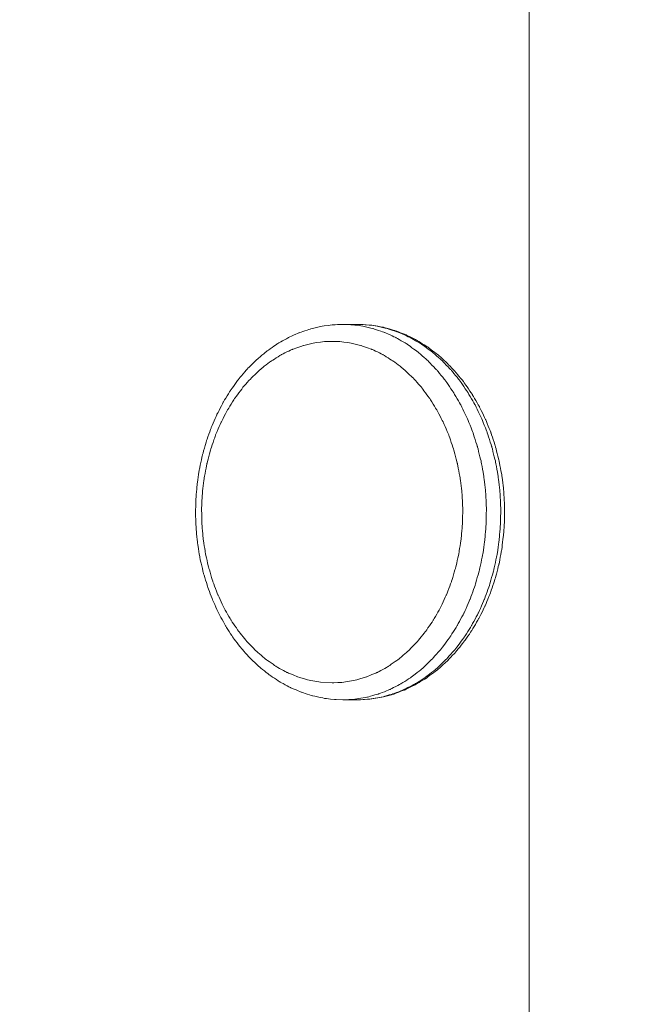
# Model space of a CAD drawing. Units: millimetres. Extents: x -8767 to 12233, y -7020 to 7830.
# Drawn here: x -1324 to -1157, y -452 to -189 of the extents above; entities that cross this region are included whole.
import ezdxf

# ---------------------------------------------------------------- set-up
doc = ezdxf.new("R2010")
doc.units = ezdxf.units.MM
doc.header["$MEASUREMENT"] = 0
doc.linetypes.add('ACAD_ISO03W100', pattern=[30, 12, -18])
doc.layers.add('InterSystem-description', color=7, linetype='Continuous', lineweight=13)
doc.layers.add('InterSystem-dimension', color=7, linetype='Continuous', lineweight=5)
doc.layers.add('Warstwa 1', color=7, linetype='Continuous')
doc.styles.add('arial', font='arial.ttf')
doc.dimstyles.new('IS_1-50(mm)', dxfattribs={"dimtxt": 100, "dimasz": 100, "dimexe": 10, "dimexo": 50, "dimgap": 10, "dimtad": 1, "dimdec": 0, "dimrnd": 0.5, "dimzin": 0, "dimtxsty": 'arial', "dimcen": 50, "dimclrd": 256, "dimclre": 256, "dimclrt": 256, "dimadec": 1, "dimazin": 0, "dimtfac": 1, "dimtdec": 0, "dimtmove": 0, "dimatfit": 3, "dimfxl": 0, "dimtolj": 1, "dimtzin": 0, "dimlwd": -1, "dimlwe": -1, "dimarcsym": 0})

# ---------------------------------------------------------------- blocks, each defined once
blk = doc.blocks.new('*D3')
at = {"layer": 'InterSystem-dimension', "transparency": 16777216}
for p, q in [((-4416.19, 2971.19), (-4416.19, -4381.7)), ((5633.8, -290.29), (5633.8, -4381.7)), ((-4316.19, -4371.7), (5533.8, -4371.7))]:
    blk.add_line(p, q, dxfattribs=at)
for points in [[(-4316.19, -4355.03), (-4316.19, -4388.36), (-4416.19, -4371.7)], [(5533.8, -4355.03), (5533.8, -4388.36), (5633.8, -4371.7)]]:
    blk.add_solid(points, dxfattribs=at)
at = {"layer": 'InterSystem-dimension', "transparency": 16777216, "insert": (608.8, -4310.64), "char_height": 100, "attachment_point": 5, "style": 'arial'}
blk.add_mtext('\\A1;10050', dxfattribs=at)
blk = doc.blocks.new('*D4')
at = {"layer": 'InterSystem-dimension', "transparency": 16777216}
for p, q in [((-2472.43, 2300.37), (-2472.43, -4197.32)), ((3577.57, -945.87), (3577.57, -4197.32)), ((-2372.43, -4187.32), (3477.57, -4187.32))]:
    blk.add_line(p, q, dxfattribs=at)
for points in [[(-2372.43, -4170.66), (-2372.43, -4203.99), (-2472.43, -4187.32)], [(3477.57, -4170.66), (3477.57, -4203.99), (3577.57, -4187.32)]]:
    blk.add_solid(points, dxfattribs=at)
at = {"layer": 'InterSystem-dimension', "transparency": 16777216, "insert": (552.57, -4126.27), "char_height": 100, "attachment_point": 5, "style": 'arial'}
blk.add_mtext('\\A1;6050', dxfattribs=at)

msp = doc.modelspace()

# ---------------------------------------------------------------- linework, layer by layer
at = {"layer": 'InterSystem-description', "linetype": 'ACAD_ISO03W100', "ltscale": 10}
msp.add_open_spline([(2294.2584, -3709.7026), (2104.5084, -3796.4826), (1893.5284, -3844.8926), (1671.2285, -3844.8926), (1671.2285, -3844.8926), (1509.7985, -3844.8926), (1354.3285, -3819.3926), (1208.6285, -3772.1926), (1208.6285, -3772.1926), (1208.6285, -3772.1926), (1208.6085, -3772.1926), (1208.6085, -3772.1926), (1208.6085, -3772.1926), (1208.6085, -3772.1926), (1208.5885, -3772.1826), (1208.5885, -3772.1826), (1208.5885, -3772.1826), (849.3885, -3655.8226), (549.5785, -3407.6126), (366.1485, -3084.6426), (366.1485, -3084.6426), (366.1485, -3084.6426), (365.9185, -3084.4526), (365.9185, -3084.4526), (365.9185, -3084.4526), (365.9185, -3084.4526), (-114.2815, -2418.7426), (-114.2815, -2418.7426), (-114.2815, -2418.7426), (-114.2815, -2418.7426), (-1551.3114, -2615.7526), (-1551.3114, -2615.7526), (-1551.3114, -2615.7526), (-1551.3114, -2615.7526), (-1551.3814, -2615.6926), (-1551.3814, -2615.6926), (-1551.3814, -2615.6926), (-1622.5214, -2626.0526), (-1695.2814, -2631.4326), (-1769.2914, -2631.4326), (-1769.2914, -2631.4326), (-2597.7214, -2631.4326), (-3269.2913, -1959.8526), (-3269.2913, -1131.4227), (-3269.2913, -1131.4227), (-3269.2913, -1131.4227), (-3267.5513, 45.6873), (-3267.5513, 45.6873), (-3267.5513, 45.6873), (-3267.5513, 45.6873), (-3764.4113, 850.1073), (-3764.4113, 850.1073), (-3764.4113, 850.1073), (-4036.1513, 1098.2573), (-4239.1513, 1420.3773), (-4341.6213, 1784.6073), (-4341.6213, 1784.6073), (-4341.6213, 1784.6073), (-4341.7913, 1784.8873), (-4341.7913, 1784.8873), (-4341.7913, 1784.8873), (-4341.7913, 1784.8873), (-4341.8213, 1785.3173), (-4341.8213, 1785.3173), (-4341.8213, 1785.3173), (-4390.2313, 1957.6573), (-4416.1913, 2139.3973), (-4416.1913, 2327.2173), (-4416.1913, 2327.2173), (-4416.1913, 2431.2773), (-4408.1813, 2533.4873), (-4392.8413, 2633.2573), (-4392.8413, 2633.2573), (-4392.8413, 2633.2573), (-4401.6213, 2779.0273), (-4401.6213, 2779.0273), (-4401.6213, 2779.0273), (-4411.2213, 2858.4073), (-4416.1913, 2939.2173), (-4416.1913, 3021.1873), (-4416.1913, 3021.1873), (-4416.1913, 3844.9372), (-3918.1313, 4552.2572), (-3206.7713, 4858.7272), (-3206.7713, 4858.7272), (-3206.7713, 4858.7272), (-3206.6513, 4858.9072), (-3206.6513, 4858.9072), (-3206.6513, 4858.9072), (-3206.6513, 4858.9072), (-3206.2413, 4858.9672), (-3206.2413, 4858.9672), (-3206.2413, 4858.9672), (-2963.8813, 4963.2872), (-2696.8014, 5021.1872), (-2416.1914, 5021.1872), (-2416.1914, 5021.1872), (-2322.4414, 5021.1872), (-2229.4614, 5014.5972), (-2137.8414, 5001.7172), (-2137.8414, 5001.7172), (-2137.8414, 5001.7172), (-2137.7714, 5001.7272), (-2137.7714, 5001.7272), (-2137.7714, 5001.7272), (-2137.7714, 5001.7272), (-402.0615, 4991.8072), (-402.0615, 4991.8072), (-402.0615, 4991.8072), (-402.0615, 4991.8072), (920.0385, 5769.1272), (920.0385, 5769.1272), (920.0385, 5769.1272), (920.0385, 5769.1272), (920.1385, 5769.1072), (920.1385, 5769.1072), (920.1385, 5769.1072), (1142.7885, 5900.0272), (1402.2085, 5975.1372), (1679.1885, 5975.1372), (1679.1885, 5975.1372), (2122.5784, 5975.1372), (2543.2484, 5778.9672), (2828.2584, 5439.3072), (2828.2584, 5439.3072), (2918.5584, 5331.6872), (2992.5884, 5212.7472), (3049.0084, 5086.3072), (3049.0084, 5086.3072), (3049.0084, 5086.3072), (3848.7984, 3807.3572), (3848.7984, 3807.3572), (3848.7984, 3807.3572), (3848.7984, 3807.3572), (3848.8784, 3807.1872), (3848.8784, 3807.1872), (3848.8784, 3807.1872), (3899.8084, 3725.7272), (3942.6484, 3639.7672), (3976.9583, 3550.5772), (3976.9583, 3550.5772), (3976.9583, 3550.5772), (5423.2683, 652.9173), (5423.2683, 652.9173), (5423.2683, 652.9173), (5423.2683, 652.9173), (5423.2783, 652.8173), (5423.2783, 652.8173), (5423.2783, 652.8173), (5560.7683, 377.3173), (5633.7983, 71.8373), (5633.7983, -240.2927), (5633.7983, -240.2927), (5633.7983, -356.2127), (5623.8083, -469.8027), (5604.8783, -580.3227), (5604.8783, -580.3227), (5623.9983, -691.5727), (5633.7983, -804.8527), (5633.7983, -919.0227), (5633.7983, -919.0227), (5633.7983, -1825.7626), (5030.3383, -2591.4326), (4203.1683, -2836.6626), (4203.1683, -2836.6626), (4203.1683, -2836.6626), (2294.4584, -3709.6926), (2294.4584, -3709.6926), (2294.4584, -3709.6926), (2294.4584, -3709.6926), (2294.2584, -3709.7026), (2294.2584, -3709.7026)], degree=3, knots=[0, 0, 0, 0, 0.02272727, 0.02272727, 0.02272727, 0.02272728, 0.04545455, 0.04545455, 0.04545455, 0.04545456, 0.06818182, 0.06818182, 0.06818182, 0.06818183, 0.09090909, 0.09090909, 0.09090909, 0.0909091, 0.11363636, 0.11363636, 0.11363636, 0.11363637, 0.13636364, 0.13636364, 0.13636364, 0.13636365, 0.15909091, 0.15909091, 0.15909091, 0.15909092, 0.18181818, 0.18181818, 0.18181818, 0.18181819, 0.20454545, 0.20454545, 0.20454545, 0.20454546, 0.22727273, 0.22727273, 0.22727273, 0.22727274, 0.25, 0.25, 0.25, 0.25000001, 0.27272727, 0.27272727, 0.27272727, 0.27272728, 0.29545455, 0.29545455, 0.29545455, 0.29545456, 0.31818182, 0.31818182, 0.31818182, 0.31818183, 0.34090909, 0.34090909, 0.34090909, 0.3409091, 0.36363636, 0.36363636, 0.36363636, 0.36363637, 0.38636364, 0.38636364, 0.38636364, 0.38636365, 0.40909091, 0.40909091, 0.40909091, 0.40909092, 0.43181818, 0.43181818, 0.43181818, 0.43181819, 0.45454545, 0.45454545, 0.45454545, 0.45454546, 0.47727273, 0.47727273, 0.47727273, 0.47727274, 0.5, 0.5, 0.5, 0.50000001, 0.52272727, 0.52272727, 0.52272727, 0.52272728, 0.54545455, 0.54545455, 0.54545455, 0.54545456, 0.56818182, 0.56818182, 0.56818182, 0.56818183, 0.59090909, 0.59090909, 0.59090909, 0.5909091, 0.61363636, 0.61363636, 0.61363636, 0.61363637, 0.63636364, 0.63636364, 0.63636364, 0.63636365, 0.65909091, 0.65909091, 0.65909091, 0.65909092, 0.68181818, 0.68181818, 0.68181818, 0.68181819, 0.70454545, 0.70454545, 0.70454545, 0.70454546, 0.72727273, 0.72727273, 0.72727273, 0.72727274, 0.75, 0.75, 0.75, 0.75000001, 0.77272727, 0.77272727, 0.77272727, 0.77272728, 0.79545455, 0.79545455, 0.79545455, 0.79545456, 0.81818182, 0.81818182, 0.81818182, 0.81818183, 0.84090909, 0.84090909, 0.84090909, 0.8409091, 0.86363636, 0.86363636, 0.86363636, 0.86363637, 0.88636364, 0.88636364, 0.88636364, 0.88636365, 0.90909091, 0.90909091, 0.90909091, 0.90909092, 0.93181818, 0.93181818, 0.93181818, 0.93181819, 0.95454545, 0.95454545, 0.95454545, 0.95454546, 1, 1, 1, 1], dxfattribs=at)
at = {"layer": 'Warstwa 1', "color": 250, "lineweight": 9}
for points in [[(-1188.0912, -137.299), (-1188.0912, -137.299), (-1188.0912, -880.7781), (-1188.0912, -880.7781)], [(-1188.0912, -137.4229), (-1188.0912, -137.4229), (-1188.0912, -880.6542), (-1188.0912, -880.6542)], [(-1237.8942, -270.3325), (-1237.8942, -270.3325), (-1238.3837, -270.3325), (-1238.3837, -270.3325)], [(-1237.8942, -270.3325), (-1237.8942, -270.3325), (-1234.0582, -270.3325), (-1234.0582, -270.3325)], [(-1234.0582, -270.3325), (-1234.0582, -270.3325), (-1233.7785, -270.3325), (-1233.7785, -270.3325)], [(-1234.0582, -370.84), (-1234.0582, -370.84), (-1237.8942, -370.84), (-1237.8942, -370.84)]]:
    msp.add_open_spline(points, degree=3, dxfattribs=at)
for points, knots in [([(-1237.8942, -370.84), (-1237.8942, -370.84), (-1239.6823, -370.7897), (-1239.6823, -370.7897), (-1239.6823, -370.7897), (-1239.6823, -370.7897), (-1242.8091, -370.448), (-1242.8091, -370.448), (-1242.8091, -370.448), (-1242.8091, -370.448), (-1245.9059, -369.7947), (-1245.9059, -369.7947), (-1245.9059, -369.7947), (-1245.9059, -369.7947), (-1248.9527, -368.8298), (-1248.9527, -368.8298), (-1248.9527, -368.8298), (-1248.9527, -368.8298), (-1251.9196, -367.5735), (-1251.9196, -367.5735), (-1251.9196, -367.5735), (-1251.9196, -367.5735), (-1254.8066, -366.0056), (-1254.8066, -366.0056), (-1254.8066, -366.0056), (-1254.8066, -366.0056), (-1257.5837, -364.1562), (-1257.5837, -364.1562), (-1257.5837, -364.1562), (-1257.5837, -364.1562), (-1260.2409, -362.0255), (-1260.2409, -362.0255), (-1260.2409, -362.0255), (-1260.2409, -362.0255), (-1262.7583, -359.6334), (-1262.7583, -359.6334), (-1262.7583, -359.6334), (-1262.7583, -359.6334), (-1265.1158, -356.9901), (-1265.1158, -356.9901), (-1265.1158, -356.9901), (-1265.1158, -356.9901), (-1267.3035, -354.1055), (-1267.3035, -354.1055), (-1267.3035, -354.1055), (-1267.3035, -354.1055), (-1269.3014, -351.0199), (-1269.3014, -351.0199), (-1269.3014, -351.0199), (-1269.3014, -351.0199), (-1271.0996, -347.7333), (-1271.0996, -347.7333), (-1271.0996, -347.7333), (-1271.0996, -347.7333), (-1272.6879, -344.2658), (-1272.6879, -344.2658), (-1272.6879, -344.2658), (-1272.6879, -344.2658), (-1274.0565, -340.6576), (-1274.0565, -340.6576), (-1274.0565, -340.6576), (-1274.0565, -340.6576), (-1275.1953, -336.9187), (-1275.1953, -336.9187), (-1275.1953, -336.9187), (-1275.1953, -336.9187), (-1276.0943, -333.0793), (-1276.0943, -333.0793), (-1276.0943, -333.0793), (-1276.0943, -333.0793), (-1276.7437, -329.1595), (-1276.7437, -329.1595), (-1276.7437, -329.1595), (-1276.7437, -329.1595), (-1277.1532, -325.1794), (-1277.1532, -325.1794), (-1277.1532, -325.1794), (-1277.1532, -325.1794), (-1277.3231, -321.1792), (-1277.3231, -321.1792), (-1277.3231, -321.1792), (-1277.3231, -321.1792), (-1277.2332, -317.169), (-1277.2332, -317.169), (-1277.2332, -317.169), (-1277.2332, -317.169), (-1276.8935, -313.1788), (-1276.8935, -313.1788), (-1276.8935, -313.1788), (-1276.8935, -313.1788), (-1276.3141, -309.2389), (-1276.3141, -309.2389), (-1276.3141, -309.2389), (-1276.3141, -309.2389), (-1275.485, -305.3694), (-1275.485, -305.3694), (-1275.485, -305.3694), (-1275.485, -305.3694), (-1274.4161, -301.5903), (-1274.4161, -301.5903), (-1274.4161, -301.5903), (-1274.4161, -301.5903), (-1273.1075, -297.9318), (-1273.1075, -297.9318), (-1273.1075, -297.9318), (-1273.1075, -297.9318), (-1271.5791, -294.4141), (-1271.5791, -294.4141), (-1271.5791, -294.4141), (-1271.5791, -294.4141), (-1269.8309, -291.0571), (-1269.8309, -291.0571), (-1269.8309, -291.0571), (-1269.8309, -291.0571), (-1267.8829, -287.8911), (-1267.8829, -287.8911), (-1267.8829, -287.8911), (-1267.8829, -287.8911), (-1265.7252, -284.9362), (-1265.7252, -284.9362), (-1265.7252, -284.9362), (-1265.7252, -284.9362), (-1263.3976, -282.2024), (-1263.3976, -282.2024), (-1263.3976, -282.2024), (-1263.3976, -282.2024), (-1260.8902, -279.7199), (-1260.8902, -279.7199), (-1260.8902, -279.7199), (-1260.8902, -279.7199), (-1258.243, -277.4986), (-1258.243, -277.4986), (-1258.243, -277.4986), (-1258.243, -277.4986), (-1255.4559, -275.5588), (-1255.4559, -275.5588), (-1255.4559, -275.5588), (-1255.4559, -275.5588), (-1252.5689, -273.9206), (-1252.5689, -273.9206), (-1252.5689, -273.9206), (-1252.5689, -273.9206), (-1249.582, -272.5738), (-1249.582, -272.5738), (-1249.582, -272.5738), (-1249.582, -272.5738), (-1246.5152, -271.5385), (-1246.5152, -271.5385), (-1246.5152, -271.5385), (-1246.5152, -271.5385), (-1243.4085, -270.8249), (-1243.4085, -270.8249), (-1243.4085, -270.8249), (-1243.4085, -270.8249), (-1240.2717, -270.4229), (-1240.2717, -270.4229), (-1240.2717, -270.4229), (-1240.2717, -270.4229), (-1238.4137, -270.3727), (-1238.4137, -270.3727)], [0, 0, 0, 0, 0.02439024, 0.02439024, 0.02439024, 0.02439025, 0.04878049, 0.04878049, 0.04878049, 0.0487805, 0.07317073, 0.07317073, 0.07317073, 0.07317074, 0.09756098, 0.09756098, 0.09756098, 0.09756099, 0.12195122, 0.12195122, 0.12195122, 0.12195123, 0.14634146, 0.14634146, 0.14634146, 0.14634147, 0.17073171, 0.17073171, 0.17073171, 0.17073172, 0.19512195, 0.19512195, 0.19512195, 0.19512196, 0.2195122, 0.2195122, 0.2195122, 0.21951221, 0.24390244, 0.24390244, 0.24390244, 0.24390245, 0.26829268, 0.26829268, 0.26829268, 0.26829269, 0.29268293, 0.29268293, 0.29268293, 0.29268294, 0.31707317, 0.31707317, 0.31707317, 0.31707318, 0.34146341, 0.34146341, 0.34146341, 0.34146342, 0.36585366, 0.36585366, 0.36585366, 0.36585367, 0.3902439, 0.3902439, 0.3902439, 0.39024391, 0.41463415, 0.41463415, 0.41463415, 0.41463416, 0.43902439, 0.43902439, 0.43902439, 0.4390244, 0.46341463, 0.46341463, 0.46341463, 0.46341464, 0.48780488, 0.48780488, 0.48780488, 0.48780489, 0.51219512, 0.51219512, 0.51219512, 0.51219513, 0.53658537, 0.53658537, 0.53658537, 0.53658538, 0.56097561, 0.56097561, 0.56097561, 0.56097562, 0.58536585, 0.58536585, 0.58536585, 0.58536586, 0.6097561, 0.6097561, 0.6097561, 0.60975611, 0.63414634, 0.63414634, 0.63414634, 0.63414635, 0.65853659, 0.65853659, 0.65853659, 0.6585366, 0.68292683, 0.68292683, 0.68292683, 0.68292684, 0.70731707, 0.70731707, 0.70731707, 0.70731708, 0.73170732, 0.73170732, 0.73170732, 0.73170733, 0.75609756, 0.75609756, 0.75609756, 0.75609757, 0.7804878, 0.7804878, 0.7804878, 0.78048781, 0.80487805, 0.80487805, 0.80487805, 0.80487806, 0.82926829, 0.82926829, 0.82926829, 0.8292683, 0.85365854, 0.85365854, 0.85365854, 0.85365855, 0.87804878, 0.87804878, 0.87804878, 0.87804879, 0.90243902, 0.90243902, 0.90243902, 0.90243903, 0.92682927, 0.92682927, 0.92682927, 0.92682928, 0.95121951, 0.95121951, 0.95121951, 0.95121952, 1, 1, 1, 1]), ([(-1237.8942, -370.84), (-1237.8942, -370.84), (-1234.6876, -370.6591), (-1234.6876, -370.6591), (-1234.6876, -370.6591), (-1234.6876, -370.6591), (-1231.4909, -370.1364), (-1231.4909, -370.1364), (-1231.4909, -370.1364), (-1231.4909, -370.1364), (-1228.3542, -369.262), (-1228.3542, -369.262), (-1228.3542, -369.262), (-1228.3542, -369.262), (-1225.2774, -368.0459), (-1225.2774, -368.0459), (-1225.2774, -368.0459), (-1225.2774, -368.0459), (-1222.2805, -366.488), (-1222.2805, -366.488), (-1222.2805, -366.488), (-1222.2805, -366.488), (-1219.4035, -364.6186), (-1219.4035, -364.6186), (-1219.4035, -364.6186), (-1219.4035, -364.6186), (-1216.6564, -362.4376), (-1216.6564, -362.4376), (-1216.6564, -362.4376), (-1216.6564, -362.4376), (-1214.0591, -359.9651), (-1214.0591, -359.9651), (-1214.0591, -359.9651), (-1214.0591, -359.9651), (-1211.6216, -357.2212), (-1211.6216, -357.2212), (-1211.6216, -357.2212), (-1211.6216, -357.2212), (-1209.374, -354.206), (-1209.374, -354.206), (-1209.374, -354.206), (-1209.374, -354.206), (-1207.3261, -350.9697), (-1207.3261, -350.9697), (-1207.3261, -350.9697), (-1207.3261, -350.9697), (-1205.488, -347.5122), (-1205.488, -347.5122), (-1205.488, -347.5122), (-1205.488, -347.5122), (-1203.8797, -343.8638), (-1203.8797, -343.8638), (-1203.8797, -343.8638), (-1203.8797, -343.8638), (-1202.5111, -340.0545), (-1202.5111, -340.0545), (-1202.5111, -340.0545), (-1202.5111, -340.0545), (-1201.3923, -336.1146), (-1201.3923, -336.1146), (-1201.3923, -336.1146), (-1201.3923, -336.1146), (-1200.5232, -332.0541), (-1200.5232, -332.0541), (-1200.5232, -332.0541), (-1200.5232, -332.0541), (-1199.9238, -327.9233), (-1199.9238, -327.9233), (-1199.9238, -327.9233), (-1199.9238, -327.9233), (-1199.5842, -323.7422), (-1199.5842, -323.7422), (-1199.5842, -323.7422), (-1199.5842, -323.7422), (-1199.5243, -319.5309), (-1199.5243, -319.5309), (-1199.5243, -319.5309), (-1199.5243, -319.5309), (-1199.724, -315.3297), (-1199.724, -315.3297), (-1199.724, -315.3297), (-1199.724, -315.3297), (-1200.1936, -311.1687), (-1200.1936, -311.1687), (-1200.1936, -311.1687), (-1200.1936, -311.1687), (-1200.9228, -307.068), (-1200.9228, -307.068), (-1200.9228, -307.068), (-1200.9228, -307.068), (-1201.9218, -303.0678), (-1201.9218, -303.0678), (-1201.9218, -303.0678), (-1201.9218, -303.0678), (-1203.1605, -299.1882), (-1203.1605, -299.1882), (-1203.1605, -299.1882), (-1203.1605, -299.1882), (-1204.6589, -295.4593), (-1204.6589, -295.4593), (-1204.6589, -295.4593), (-1204.6589, -295.4593), (-1206.3771, -291.9014), (-1206.3771, -291.9014), (-1206.3771, -291.9014), (-1206.3771, -291.9014), (-1208.3251, -288.5545), (-1208.3251, -288.5545), (-1208.3251, -288.5545), (-1208.3251, -288.5545), (-1210.4728, -285.4186), (-1210.4728, -285.4186), (-1210.4728, -285.4186), (-1210.4728, -285.4186), (-1212.8104, -282.5441), (-1212.8104, -282.5441), (-1212.8104, -282.5441), (-1212.8104, -282.5441), (-1215.3378, -279.9309), (-1215.3378, -279.9309), (-1215.3378, -279.9309), (-1215.3378, -279.9309), (-1218.015, -277.5992), (-1218.015, -277.5992), (-1218.015, -277.5992), (-1218.015, -277.5992), (-1220.832, -275.5689), (-1220.832, -275.5689), (-1220.832, -275.5689), (-1220.832, -275.5689), (-1223.769, -273.8603), (-1223.769, -273.8603), (-1223.769, -273.8603), (-1223.769, -273.8603), (-1226.8058, -272.4733), (-1226.8058, -272.4733), (-1226.8058, -272.4733), (-1226.8058, -272.4733), (-1229.9125, -271.428), (-1229.9125, -271.428), (-1229.9125, -271.428), (-1229.9125, -271.428), (-1233.0892, -270.7244), (-1233.0892, -270.7244), (-1233.0892, -270.7244), (-1233.0892, -270.7244), (-1236.2859, -270.3727), (-1236.2859, -270.3727), (-1236.2859, -270.3727), (-1236.2859, -270.3727), (-1237.8942, -270.3325), (-1237.8942, -270.3325)], [0, 0, 0, 0, 0.02564103, 0.02564103, 0.02564103, 0.02564104, 0.05128205, 0.05128205, 0.05128205, 0.05128206, 0.07692308, 0.07692308, 0.07692308, 0.07692309, 0.1025641, 0.1025641, 0.1025641, 0.10256411, 0.12820513, 0.12820513, 0.12820513, 0.12820514, 0.15384615, 0.15384615, 0.15384615, 0.15384616, 0.17948718, 0.17948718, 0.17948718, 0.17948719, 0.20512821, 0.20512821, 0.20512821, 0.20512822, 0.23076923, 0.23076923, 0.23076923, 0.23076924, 0.25641026, 0.25641026, 0.25641026, 0.25641027, 0.28205128, 0.28205128, 0.28205128, 0.28205129, 0.30769231, 0.30769231, 0.30769231, 0.30769232, 0.33333333, 0.33333333, 0.33333333, 0.33333334, 0.35897436, 0.35897436, 0.35897436, 0.35897437, 0.38461538, 0.38461538, 0.38461538, 0.38461539, 0.41025641, 0.41025641, 0.41025641, 0.41025642, 0.43589744, 0.43589744, 0.43589744, 0.43589745, 0.46153846, 0.46153846, 0.46153846, 0.46153847, 0.48717949, 0.48717949, 0.48717949, 0.4871795, 0.51282051, 0.51282051, 0.51282051, 0.51282052, 0.53846154, 0.53846154, 0.53846154, 0.53846155, 0.56410256, 0.56410256, 0.56410256, 0.56410257, 0.58974359, 0.58974359, 0.58974359, 0.5897436, 0.61538462, 0.61538462, 0.61538462, 0.61538463, 0.64102564, 0.64102564, 0.64102564, 0.64102565, 0.66666667, 0.66666667, 0.66666667, 0.66666668, 0.69230769, 0.69230769, 0.69230769, 0.6923077, 0.71794872, 0.71794872, 0.71794872, 0.71794873, 0.74358974, 0.74358974, 0.74358974, 0.74358975, 0.76923077, 0.76923077, 0.76923077, 0.76923078, 0.79487179, 0.79487179, 0.79487179, 0.7948718, 0.82051282, 0.82051282, 0.82051282, 0.82051283, 0.84615385, 0.84615385, 0.84615385, 0.84615386, 0.87179487, 0.87179487, 0.87179487, 0.87179488, 0.8974359, 0.8974359, 0.8974359, 0.89743591, 0.92307692, 0.92307692, 0.92307692, 0.92307693, 0.94871795, 0.94871795, 0.94871795, 0.94871796, 1, 1, 1, 1]), ([(-1233.7785, -270.3325), (-1233.7785, -270.3325), (-1232.4499, -270.3727), (-1232.4499, -270.3727), (-1232.4499, -270.3727), (-1232.4499, -270.3727), (-1229.2532, -270.7244), (-1229.2532, -270.7244), (-1229.2532, -270.7244), (-1229.2532, -270.7244), (-1226.0765, -271.428), (-1226.0765, -271.428), (-1226.0765, -271.428), (-1226.0765, -271.428), (-1222.9698, -272.4733), (-1222.9698, -272.4733), (-1222.9698, -272.4733), (-1222.9698, -272.4733), (-1219.933, -273.8603), (-1219.933, -273.8603), (-1219.933, -273.8603), (-1219.933, -273.8603), (-1216.996, -275.5689), (-1216.996, -275.5689), (-1216.996, -275.5689), (-1216.996, -275.5689), (-1214.179, -277.5992), (-1214.179, -277.5992), (-1214.179, -277.5992), (-1214.179, -277.5992), (-1211.5018, -279.9309), (-1211.5018, -279.9309), (-1211.5018, -279.9309), (-1211.5018, -279.9309), (-1208.9844, -282.5441), (-1208.9844, -282.5441), (-1208.9844, -282.5441), (-1208.9844, -282.5441), (-1206.6368, -285.4186), (-1206.6368, -285.4186), (-1206.6368, -285.4186), (-1206.6368, -285.4186), (-1204.4891, -288.5545), (-1204.4891, -288.5545), (-1204.4891, -288.5545), (-1204.4891, -288.5545), (-1202.5411, -291.9014), (-1202.5411, -291.9014), (-1202.5411, -291.9014), (-1202.5411, -291.9014), (-1200.8229, -295.4593), (-1200.8229, -295.4593), (-1200.8229, -295.4593), (-1200.8229, -295.4593), (-1199.3345, -299.1882), (-1199.3345, -299.1882), (-1199.3345, -299.1882), (-1199.3345, -299.1882), (-1198.0858, -303.0678), (-1198.0858, -303.0678), (-1198.0858, -303.0678), (-1198.0858, -303.0678), (-1197.0868, -307.068), (-1197.0868, -307.068), (-1197.0868, -307.068), (-1197.0868, -307.068), (-1196.3576, -311.1687), (-1196.3576, -311.1687), (-1196.3576, -311.1687), (-1196.3576, -311.1687), (-1195.8881, -315.3297), (-1195.8881, -315.3297), (-1195.8881, -315.3297), (-1195.8881, -315.3297), (-1195.6883, -319.5309), (-1195.6883, -319.5309), (-1195.6883, -319.5309), (-1195.6883, -319.5309), (-1195.7482, -323.7422), (-1195.7482, -323.7422), (-1195.7482, -323.7422), (-1195.7482, -323.7422), (-1196.0878, -327.9233), (-1196.0878, -327.9233), (-1196.0878, -327.9233), (-1196.0878, -327.9233), (-1196.6872, -332.0541), (-1196.6872, -332.0541), (-1196.6872, -332.0541), (-1196.6872, -332.0541), (-1197.5563, -336.1146), (-1197.5563, -336.1146), (-1197.5563, -336.1146), (-1197.5563, -336.1146), (-1198.6751, -340.0545), (-1198.6751, -340.0545), (-1198.6751, -340.0545), (-1198.6751, -340.0545), (-1200.0437, -343.8638), (-1200.0437, -343.8638), (-1200.0437, -343.8638), (-1200.0437, -343.8638), (-1201.652, -347.5122), (-1201.652, -347.5122), (-1201.652, -347.5122), (-1201.652, -347.5122), (-1203.4901, -350.9697), (-1203.4901, -350.9697), (-1203.4901, -350.9697), (-1203.4901, -350.9697), (-1205.538, -354.206), (-1205.538, -354.206), (-1205.538, -354.206), (-1205.538, -354.206), (-1207.7856, -357.2212), (-1207.7856, -357.2212), (-1207.7856, -357.2212), (-1207.7856, -357.2212), (-1210.2231, -359.9651), (-1210.2231, -359.9651), (-1210.2231, -359.9651), (-1210.2231, -359.9651), (-1212.8204, -362.4376), (-1212.8204, -362.4376), (-1212.8204, -362.4376), (-1212.8204, -362.4376), (-1215.5675, -364.6186), (-1215.5675, -364.6186), (-1215.5675, -364.6186), (-1215.5675, -364.6186), (-1218.4445, -366.488), (-1218.4445, -366.488), (-1218.4445, -366.488), (-1218.4445, -366.488), (-1221.4414, -368.0459), (-1221.4414, -368.0459), (-1221.4414, -368.0459), (-1221.4414, -368.0459), (-1224.5182, -369.262), (-1224.5182, -369.262), (-1224.5182, -369.262), (-1224.5182, -369.262), (-1227.6549, -370.1364), (-1227.6549, -370.1364), (-1227.6549, -370.1364), (-1227.6549, -370.1364), (-1230.8516, -370.6591), (-1230.8516, -370.6591), (-1230.8516, -370.6591), (-1230.8516, -370.6591), (-1234.0582, -370.84), (-1234.0582, -370.84)], [0, 0, 0, 0, 0.02564103, 0.02564103, 0.02564103, 0.02564104, 0.05128205, 0.05128205, 0.05128205, 0.05128206, 0.07692308, 0.07692308, 0.07692308, 0.07692309, 0.1025641, 0.1025641, 0.1025641, 0.10256411, 0.12820513, 0.12820513, 0.12820513, 0.12820514, 0.15384615, 0.15384615, 0.15384615, 0.15384616, 0.17948718, 0.17948718, 0.17948718, 0.17948719, 0.20512821, 0.20512821, 0.20512821, 0.20512822, 0.23076923, 0.23076923, 0.23076923, 0.23076924, 0.25641026, 0.25641026, 0.25641026, 0.25641027, 0.28205128, 0.28205128, 0.28205128, 0.28205129, 0.30769231, 0.30769231, 0.30769231, 0.30769232, 0.33333333, 0.33333333, 0.33333333, 0.33333334, 0.35897436, 0.35897436, 0.35897436, 0.35897437, 0.38461538, 0.38461538, 0.38461538, 0.38461539, 0.41025641, 0.41025641, 0.41025641, 0.41025642, 0.43589744, 0.43589744, 0.43589744, 0.43589745, 0.46153846, 0.46153846, 0.46153846, 0.46153847, 0.48717949, 0.48717949, 0.48717949, 0.4871795, 0.51282051, 0.51282051, 0.51282051, 0.51282052, 0.53846154, 0.53846154, 0.53846154, 0.53846155, 0.56410256, 0.56410256, 0.56410256, 0.56410257, 0.58974359, 0.58974359, 0.58974359, 0.5897436, 0.61538462, 0.61538462, 0.61538462, 0.61538463, 0.64102564, 0.64102564, 0.64102564, 0.64102565, 0.66666667, 0.66666667, 0.66666667, 0.66666668, 0.69230769, 0.69230769, 0.69230769, 0.6923077, 0.71794872, 0.71794872, 0.71794872, 0.71794873, 0.74358974, 0.74358974, 0.74358974, 0.74358975, 0.76923077, 0.76923077, 0.76923077, 0.76923078, 0.79487179, 0.79487179, 0.79487179, 0.7948718, 0.82051282, 0.82051282, 0.82051282, 0.82051283, 0.84615385, 0.84615385, 0.84615385, 0.84615386, 0.87179487, 0.87179487, 0.87179487, 0.87179488, 0.8974359, 0.8974359, 0.8974359, 0.89743591, 0.92307692, 0.92307692, 0.92307692, 0.92307693, 0.94871795, 0.94871795, 0.94871795, 0.94871796, 1, 1, 1, 1]), ([(-1233.7585, -270.3526), (-1233.7585, -270.3526), (-1233.289, -270.3425), (-1233.289, -270.3425), (-1233.289, -270.3425), (-1233.289, -270.3425), (-1230.1523, -270.5737), (-1230.1523, -270.5737), (-1230.1523, -270.5737), (-1230.1523, -270.5737), (-1227.0455, -271.1265), (-1227.0455, -271.1265), (-1227.0455, -271.1265), (-1227.0455, -271.1265), (-1223.9787, -271.9908), (-1223.9787, -271.9908), (-1223.9787, -271.9908), (-1223.9787, -271.9908), (-1220.9819, -273.1567), (-1220.9819, -273.1567), (-1220.9819, -273.1567), (-1220.9819, -273.1567), (-1218.0649, -274.6241), (-1218.0649, -274.6241), (-1218.0649, -274.6241), (-1218.0649, -274.6241), (-1215.2578, -276.383), (-1215.2578, -276.383), (-1215.2578, -276.383), (-1215.2578, -276.383), (-1212.5607, -278.4233), (-1212.5607, -278.4233), (-1212.5607, -278.4233), (-1212.5607, -278.4233), (-1209.9933, -280.735), (-1209.9933, -280.735), (-1209.9933, -280.735), (-1209.9933, -280.735), (-1207.5858, -283.2979), (-1207.5858, -283.2979), (-1207.5858, -283.2979), (-1207.5858, -283.2979), (-1205.3382, -286.1021), (-1205.3382, -286.1021), (-1205.3382, -286.1021), (-1205.3382, -286.1021), (-1203.2803, -289.1274), (-1203.2803, -289.1274), (-1203.2803, -289.1274), (-1203.2803, -289.1274), (-1201.4123, -292.3537), (-1201.4123, -292.3537), (-1201.4123, -292.3537), (-1201.4123, -292.3537), (-1199.754, -295.7609), (-1199.754, -295.7609), (-1199.754, -295.7609), (-1199.754, -295.7609), (-1198.3155, -299.3289), (-1198.3155, -299.3289), (-1198.3155, -299.3289), (-1198.3155, -299.3289), (-1197.1068, -303.0276), (-1197.1068, -303.0276), (-1197.1068, -303.0276), (-1197.1068, -303.0276), (-1196.1278, -306.8368), (-1196.1278, -306.8368), (-1196.1278, -306.8368), (-1196.1278, -306.8368), (-1195.3986, -310.7365), (-1195.3986, -310.7365), (-1195.3986, -310.7365), (-1195.3986, -310.7365), (-1194.9091, -314.6965), (-1194.9091, -314.6965), (-1194.9091, -314.6965), (-1194.9091, -314.6965), (-1194.6593, -318.6967), (-1194.6593, -318.6967), (-1194.6593, -318.6967), (-1194.6593, -318.6967), (-1194.6693, -322.7069), (-1194.6693, -322.7069), (-1194.6693, -322.7069), (-1194.6693, -322.7069), (-1194.9291, -326.6971), (-1194.9291, -326.6971), (-1194.9291, -326.6971), (-1194.9291, -326.6971), (-1195.4285, -330.6571), (-1195.4285, -330.6571), (-1195.4285, -330.6571), (-1195.4285, -330.6571), (-1196.1778, -334.5568), (-1196.1778, -334.5568), (-1196.1778, -334.5568), (-1196.1778, -334.5568), (-1197.1767, -338.366), (-1197.1767, -338.366), (-1197.1767, -338.366), (-1197.1767, -338.366), (-1198.4054, -342.0647), (-1198.4054, -342.0647), (-1198.4054, -342.0647), (-1198.4054, -342.0647), (-1199.8539, -345.6327), (-1199.8539, -345.6327), (-1199.8539, -345.6327), (-1199.8539, -345.6327), (-1201.5322, -349.0399), (-1201.5322, -349.0399), (-1201.5322, -349.0399), (-1201.5322, -349.0399), (-1203.4202, -352.2763), (-1203.4202, -352.2763), (-1203.4202, -352.2763), (-1203.4202, -352.2763), (-1205.518, -355.3015), (-1205.518, -355.3015), (-1205.518, -355.3015), (-1205.518, -355.3015), (-1207.7856, -358.1057), (-1207.7856, -358.1057), (-1207.7856, -358.1057), (-1207.7856, -358.1057), (-1210.2431, -360.6686), (-1210.2431, -360.6686), (-1210.2431, -360.6686), (-1210.2431, -360.6686), (-1212.8404, -362.9803), (-1212.8404, -362.9803), (-1212.8404, -362.9803), (-1212.8404, -362.9803), (-1215.5875, -365.0106), (-1215.5875, -365.0106), (-1215.5875, -365.0106), (-1215.5875, -365.0106), (-1218.4445, -366.7493), (-1218.4445, -366.7493), (-1218.4445, -366.7493), (-1218.4445, -366.7493), (-1221.4114, -368.1966), (-1221.4114, -368.1966), (-1221.4114, -368.1966), (-1221.4114, -368.1966), (-1224.4482, -369.3324), (-1224.4482, -369.3324), (-1224.4482, -369.3324), (-1224.4482, -369.3324), (-1227.535, -370.1465), (-1227.535, -370.1465), (-1227.535, -370.1465), (-1227.535, -370.1465), (-1230.6718, -370.649), (-1230.6718, -370.649), (-1230.6718, -370.649), (-1230.6718, -370.649), (-1233.6486, -370.8299), (-1233.6486, -370.8299), (-1233.6486, -370.8299), (-1233.6486, -370.8299), (-1234.0582, -370.84), (-1234.0582, -370.84)], [0, 0, 0, 0, 0.02380952, 0.02380952, 0.02380952, 0.02380953, 0.04761905, 0.04761905, 0.04761905, 0.04761906, 0.07142857, 0.07142857, 0.07142857, 0.07142858, 0.0952381, 0.0952381, 0.0952381, 0.09523811, 0.11904762, 0.11904762, 0.11904762, 0.11904763, 0.14285714, 0.14285714, 0.14285714, 0.14285715, 0.16666667, 0.16666667, 0.16666667, 0.16666668, 0.19047619, 0.19047619, 0.19047619, 0.1904762, 0.21428571, 0.21428571, 0.21428571, 0.21428572, 0.23809524, 0.23809524, 0.23809524, 0.23809525, 0.26190476, 0.26190476, 0.26190476, 0.26190477, 0.28571429, 0.28571429, 0.28571429, 0.2857143, 0.30952381, 0.30952381, 0.30952381, 0.30952382, 0.33333333, 0.33333333, 0.33333333, 0.33333334, 0.35714286, 0.35714286, 0.35714286, 0.35714287, 0.38095238, 0.38095238, 0.38095238, 0.38095239, 0.4047619, 0.4047619, 0.4047619, 0.40476191, 0.42857143, 0.42857143, 0.42857143, 0.42857144, 0.45238095, 0.45238095, 0.45238095, 0.45238096, 0.47619048, 0.47619048, 0.47619048, 0.47619049, 0.5, 0.5, 0.5, 0.50000001, 0.52380952, 0.52380952, 0.52380952, 0.52380953, 0.54761905, 0.54761905, 0.54761905, 0.54761906, 0.57142857, 0.57142857, 0.57142857, 0.57142858, 0.5952381, 0.5952381, 0.5952381, 0.59523811, 0.61904762, 0.61904762, 0.61904762, 0.61904763, 0.64285714, 0.64285714, 0.64285714, 0.64285715, 0.66666667, 0.66666667, 0.66666667, 0.66666668, 0.69047619, 0.69047619, 0.69047619, 0.6904762, 0.71428571, 0.71428571, 0.71428571, 0.71428572, 0.73809524, 0.73809524, 0.73809524, 0.73809525, 0.76190476, 0.76190476, 0.76190476, 0.76190477, 0.78571429, 0.78571429, 0.78571429, 0.7857143, 0.80952381, 0.80952381, 0.80952381, 0.80952382, 0.83333333, 0.83333333, 0.83333333, 0.83333334, 0.85714286, 0.85714286, 0.85714286, 0.85714287, 0.88095238, 0.88095238, 0.88095238, 0.88095239, 0.9047619, 0.9047619, 0.9047619, 0.90476191, 0.92857143, 0.92857143, 0.92857143, 0.92857144, 0.95238095, 0.95238095, 0.95238095, 0.95238096, 1, 1, 1, 1]), ([(-1240.7712, -366.3172), (-1240.7712, -366.3172), (-1243.858, -366.1362), (-1243.858, -366.1362), (-1243.858, -366.1362), (-1243.858, -366.1362), (-1246.9248, -365.6036), (-1246.9248, -365.6036), (-1246.9248, -365.6036), (-1246.9248, -365.6036), (-1249.9416, -364.709), (-1249.9416, -364.709), (-1249.9416, -364.709), (-1249.9416, -364.709), (-1252.8786, -363.4828), (-1252.8786, -363.4828), (-1252.8786, -363.4828), (-1252.8786, -363.4828), (-1255.7256, -361.9149), (-1255.7256, -361.9149), (-1255.7256, -361.9149), (-1255.7256, -361.9149), (-1258.4627, -360.0153), (-1258.4627, -360.0153), (-1258.4627, -360.0153), (-1258.4627, -360.0153), (-1261.05, -357.8142), (-1261.05, -357.8142), (-1261.05, -357.8142), (-1261.05, -357.8142), (-1263.4875, -355.3216), (-1263.4875, -355.3216), (-1263.4875, -355.3216), (-1263.4875, -355.3216), (-1265.7451, -352.5577), (-1265.7451, -352.5577), (-1265.7451, -352.5577), (-1265.7451, -352.5577), (-1267.803, -349.5424), (-1267.803, -349.5424), (-1267.803, -349.5424), (-1267.803, -349.5424), (-1269.6511, -346.3061), (-1269.6511, -346.3061), (-1269.6511, -346.3061), (-1269.6511, -346.3061), (-1271.2794, -342.8587), (-1271.2794, -342.8587), (-1271.2794, -342.8587), (-1271.2794, -342.8587), (-1272.6579, -339.2404), (-1272.6579, -339.2404), (-1272.6579, -339.2404), (-1272.6579, -339.2404), (-1273.7967, -335.4814), (-1273.7967, -335.4814), (-1273.7967, -335.4814), (-1273.7967, -335.4814), (-1274.6758, -331.6019), (-1274.6758, -331.6019), (-1274.6758, -331.6019), (-1274.6758, -331.6019), (-1275.2852, -327.6419), (-1275.2852, -327.6419), (-1275.2852, -327.6419), (-1275.2852, -327.6419), (-1275.6248, -323.6115), (-1275.6248, -323.6115), (-1275.6248, -323.6115), (-1275.6248, -323.6115), (-1275.6948, -319.5711), (-1275.6948, -319.5711), (-1275.6948, -319.5711), (-1275.6948, -319.5711), (-1275.485, -315.5307), (-1275.485, -315.5307), (-1275.485, -315.5307), (-1275.485, -315.5307), (-1275.0155, -311.5405), (-1275.0155, -311.5405), (-1275.0155, -311.5405), (-1275.0155, -311.5405), (-1274.2663, -307.6107), (-1274.2663, -307.6107), (-1274.2663, -307.6107), (-1274.2663, -307.6107), (-1273.2573, -303.7814), (-1273.2573, -303.7814), (-1273.2573, -303.7814), (-1273.2573, -303.7814), (-1271.9986, -300.0927), (-1271.9986, -300.0927), (-1271.9986, -300.0927), (-1271.9986, -300.0927), (-1270.4902, -296.5549), (-1270.4902, -296.5549), (-1270.4902, -296.5549), (-1270.4902, -296.5549), (-1268.752, -293.218), (-1268.752, -293.218), (-1268.752, -293.218), (-1268.752, -293.218), (-1266.7941, -290.0822), (-1266.7941, -290.0822), (-1266.7941, -290.0822), (-1266.7941, -290.0822), (-1264.6363, -287.1876), (-1264.6363, -287.1876), (-1264.6363, -287.1876), (-1264.6363, -287.1876), (-1262.2888, -284.5643), (-1262.2888, -284.5643), (-1262.2888, -284.5643), (-1262.2888, -284.5643), (-1259.7714, -282.2124), (-1259.7714, -282.2124), (-1259.7714, -282.2124), (-1259.7714, -282.2124), (-1257.1142, -280.1621), (-1257.1142, -280.1621), (-1257.1142, -280.1621), (-1257.1142, -280.1621), (-1254.3171, -278.4334), (-1254.3171, -278.4334), (-1254.3171, -278.4334), (-1254.3171, -278.4334), (-1251.4201, -277.0263), (-1251.4201, -277.0263), (-1251.4201, -277.0263), (-1251.4201, -277.0263), (-1248.4332, -275.9709), (-1248.4332, -275.9709), (-1248.4332, -275.9709), (-1248.4332, -275.9709), (-1245.3964, -275.2573), (-1245.3964, -275.2573), (-1245.3964, -275.2573), (-1245.3964, -275.2573), (-1242.3196, -274.8955), (-1242.3196, -274.8955), (-1242.3196, -274.8955), (-1242.3196, -274.8955), (-1239.2228, -274.8955), (-1239.2228, -274.8955), (-1239.2228, -274.8955), (-1239.2228, -274.8955), (-1236.146, -275.2573), (-1236.146, -275.2573), (-1236.146, -275.2573), (-1236.146, -275.2573), (-1233.1092, -275.9709), (-1233.1092, -275.9709), (-1233.1092, -275.9709), (-1233.1092, -275.9709), (-1230.1223, -277.0263), (-1230.1223, -277.0263), (-1230.1223, -277.0263), (-1230.1223, -277.0263), (-1227.2253, -278.4334), (-1227.2253, -278.4334), (-1227.2253, -278.4334), (-1227.2253, -278.4334), (-1224.4383, -280.1621), (-1224.4383, -280.1621), (-1224.4383, -280.1621), (-1224.4383, -280.1621), (-1221.771, -282.2124), (-1221.771, -282.2124), (-1221.771, -282.2124), (-1221.771, -282.2124), (-1219.2537, -284.5643), (-1219.2537, -284.5643), (-1219.2537, -284.5643), (-1219.2537, -284.5643), (-1216.9061, -287.1876), (-1216.9061, -287.1876), (-1216.9061, -287.1876), (-1216.9061, -287.1876), (-1214.7484, -290.0822), (-1214.7484, -290.0822), (-1214.7484, -290.0822), (-1214.7484, -290.0822), (-1212.7904, -293.218), (-1212.7904, -293.218), (-1212.7904, -293.218), (-1212.7904, -293.218), (-1211.0522, -296.5549), (-1211.0522, -296.5549), (-1211.0522, -296.5549), (-1211.0522, -296.5549), (-1209.5438, -300.0927), (-1209.5438, -300.0927), (-1209.5438, -300.0927), (-1209.5438, -300.0927), (-1208.2851, -303.7814), (-1208.2851, -303.7814), (-1208.2851, -303.7814), (-1208.2851, -303.7814), (-1207.2762, -307.6107), (-1207.2762, -307.6107), (-1207.2762, -307.6107), (-1207.2762, -307.6107), (-1206.5369, -311.5405), (-1206.5369, -311.5405), (-1206.5369, -311.5405), (-1206.5369, -311.5405), (-1206.0574, -315.5307), (-1206.0574, -315.5307), (-1206.0574, -315.5307), (-1206.0574, -315.5307), (-1205.8477, -319.5711), (-1205.8477, -319.5711), (-1205.8477, -319.5711), (-1205.8477, -319.5711), (-1205.9176, -323.6115), (-1205.9176, -323.6115), (-1205.9176, -323.6115), (-1205.9176, -323.6115), (-1206.2572, -327.6419), (-1206.2572, -327.6419), (-1206.2572, -327.6419), (-1206.2572, -327.6419), (-1206.8766, -331.6019), (-1206.8766, -331.6019), (-1206.8766, -331.6019), (-1206.8766, -331.6019), (-1207.7457, -335.4814), (-1207.7457, -335.4814), (-1207.7457, -335.4814), (-1207.7457, -335.4814), (-1208.8845, -339.2404), (-1208.8845, -339.2404), (-1208.8845, -339.2404), (-1208.8845, -339.2404), (-1210.273, -342.8587), (-1210.273, -342.8587), (-1210.273, -342.8587), (-1210.273, -342.8587), (-1211.8914, -346.3061), (-1211.8914, -346.3061), (-1211.8914, -346.3061), (-1211.8914, -346.3061), (-1213.7394, -349.5424), (-1213.7394, -349.5424), (-1213.7394, -349.5424), (-1213.7394, -349.5424), (-1215.7973, -352.5577), (-1215.7973, -352.5577), (-1215.7973, -352.5577), (-1215.7973, -352.5577), (-1218.0549, -355.3216), (-1218.0549, -355.3216), (-1218.0549, -355.3216), (-1218.0549, -355.3216), (-1220.4924, -357.8142), (-1220.4924, -357.8142), (-1220.4924, -357.8142), (-1220.4924, -357.8142), (-1223.0897, -360.0153), (-1223.0897, -360.0153), (-1223.0897, -360.0153), (-1223.0897, -360.0153), (-1225.8168, -361.9149), (-1225.8168, -361.9149), (-1225.8168, -361.9149), (-1225.8168, -361.9149), (-1228.6638, -363.4828), (-1228.6638, -363.4828), (-1228.6638, -363.4828), (-1228.6638, -363.4828), (-1231.6108, -364.709), (-1231.6108, -364.709), (-1231.6108, -364.709), (-1231.6108, -364.709), (-1234.6276, -365.6036), (-1234.6276, -365.6036), (-1234.6276, -365.6036), (-1234.6276, -365.6036), (-1237.6844, -366.1362), (-1237.6844, -366.1362), (-1237.6844, -366.1362), (-1237.6844, -366.1362), (-1240.7712, -366.3172), (-1240.7712, -366.3172)], [0, 0, 0, 0, 0.01388889, 0.01388889, 0.01388889, 0.0138889, 0.02777778, 0.02777778, 0.02777778, 0.02777779, 0.04166667, 0.04166667, 0.04166667, 0.04166668, 0.05555556, 0.05555556, 0.05555556, 0.05555557, 0.06944444, 0.06944444, 0.06944444, 0.06944445, 0.08333333, 0.08333333, 0.08333333, 0.08333334, 0.09722222, 0.09722222, 0.09722222, 0.09722223, 0.11111111, 0.11111111, 0.11111111, 0.11111112, 0.125, 0.125, 0.125, 0.12500001, 0.13888889, 0.13888889, 0.13888889, 0.1388889, 0.15277778, 0.15277778, 0.15277778, 0.15277779, 0.16666667, 0.16666667, 0.16666667, 0.16666668, 0.18055556, 0.18055556, 0.18055556, 0.18055557, 0.19444444, 0.19444444, 0.19444444, 0.19444445, 0.20833333, 0.20833333, 0.20833333, 0.20833334, 0.22222222, 0.22222222, 0.22222222, 0.22222223, 0.23611111, 0.23611111, 0.23611111, 0.23611112, 0.25, 0.25, 0.25, 0.25000001, 0.26388889, 0.26388889, 0.26388889, 0.2638889, 0.27777778, 0.27777778, 0.27777778, 0.27777779, 0.29166667, 0.29166667, 0.29166667, 0.29166668, 0.30555556, 0.30555556, 0.30555556, 0.30555557, 0.31944444, 0.31944444, 0.31944444, 0.31944445, 0.33333333, 0.33333333, 0.33333333, 0.33333334, 0.34722222, 0.34722222, 0.34722222, 0.34722223, 0.36111111, 0.36111111, 0.36111111, 0.36111112, 0.375, 0.375, 0.375, 0.37500001, 0.38888889, 0.38888889, 0.38888889, 0.3888889, 0.40277778, 0.40277778, 0.40277778, 0.40277779, 0.41666667, 0.41666667, 0.41666667, 0.41666668, 0.43055556, 0.43055556, 0.43055556, 0.43055557, 0.44444444, 0.44444444, 0.44444444, 0.44444445, 0.45833333, 0.45833333, 0.45833333, 0.45833334, 0.47222222, 0.47222222, 0.47222222, 0.47222223, 0.48611111, 0.48611111, 0.48611111, 0.48611112, 0.5, 0.5, 0.5, 0.50000001, 0.51388889, 0.51388889, 0.51388889, 0.5138889, 0.52777778, 0.52777778, 0.52777778, 0.52777779, 0.54166667, 0.54166667, 0.54166667, 0.54166668, 0.55555556, 0.55555556, 0.55555556, 0.55555557, 0.56944444, 0.56944444, 0.56944444, 0.56944445, 0.58333333, 0.58333333, 0.58333333, 0.58333334, 0.59722222, 0.59722222, 0.59722222, 0.59722223, 0.61111111, 0.61111111, 0.61111111, 0.61111112, 0.625, 0.625, 0.625, 0.62500001, 0.63888889, 0.63888889, 0.63888889, 0.6388889, 0.65277778, 0.65277778, 0.65277778, 0.65277779, 0.66666667, 0.66666667, 0.66666667, 0.66666668, 0.68055556, 0.68055556, 0.68055556, 0.68055557, 0.69444444, 0.69444444, 0.69444444, 0.69444445, 0.70833333, 0.70833333, 0.70833333, 0.70833334, 0.72222222, 0.72222222, 0.72222222, 0.72222223, 0.73611111, 0.73611111, 0.73611111, 0.73611112, 0.75, 0.75, 0.75, 0.75000001, 0.76388889, 0.76388889, 0.76388889, 0.7638889, 0.77777778, 0.77777778, 0.77777778, 0.77777779, 0.79166667, 0.79166667, 0.79166667, 0.79166668, 0.80555556, 0.80555556, 0.80555556, 0.80555557, 0.81944444, 0.81944444, 0.81944444, 0.81944445, 0.83333333, 0.83333333, 0.83333333, 0.83333334, 0.84722222, 0.84722222, 0.84722222, 0.84722223, 0.86111111, 0.86111111, 0.86111111, 0.86111112, 0.875, 0.875, 0.875, 0.87500001, 0.88888889, 0.88888889, 0.88888889, 0.8888889, 0.90277778, 0.90277778, 0.90277778, 0.90277779, 0.91666667, 0.91666667, 0.91666667, 0.91666668, 0.93055556, 0.93055556, 0.93055556, 0.93055557, 0.94444444, 0.94444444, 0.94444444, 0.94444445, 0.95833333, 0.95833333, 0.95833333, 0.95833334, 0.97222222, 0.97222222, 0.97222222, 0.97222223, 1, 1, 1, 1])]:
    msp.add_open_spline(points, degree=3, knots=knots, dxfattribs=at)

# ---------------------------------------------------------------- dimensions: what is measured, and where the dimension line sits
at = {"layer": 'InterSystem-dimension'}
for base, p1, p2, picture, middle in [((5633.7983, -4371.6959), (-4416.1913, 3021.1873), (5633.7983, -240.2927), '*D3', (608.8035, -4310.6386)), ((3577.5732, -4187.3235), (-2472.4312, 2350.3748), (3577.5732, -895.8695), '*D4', (552.571, -4126.2662))]:
    dim = msp.add_linear_dim(base=base, p1=p1, p2=p2, dimstyle='IS_1-50(mm)', dxfattribs=at)
    dim.commit()
    dim.dimension.update_dxf_attribs({"geometry": picture, "text_midpoint": middle})

doc.saveas('drawing.dxf')
